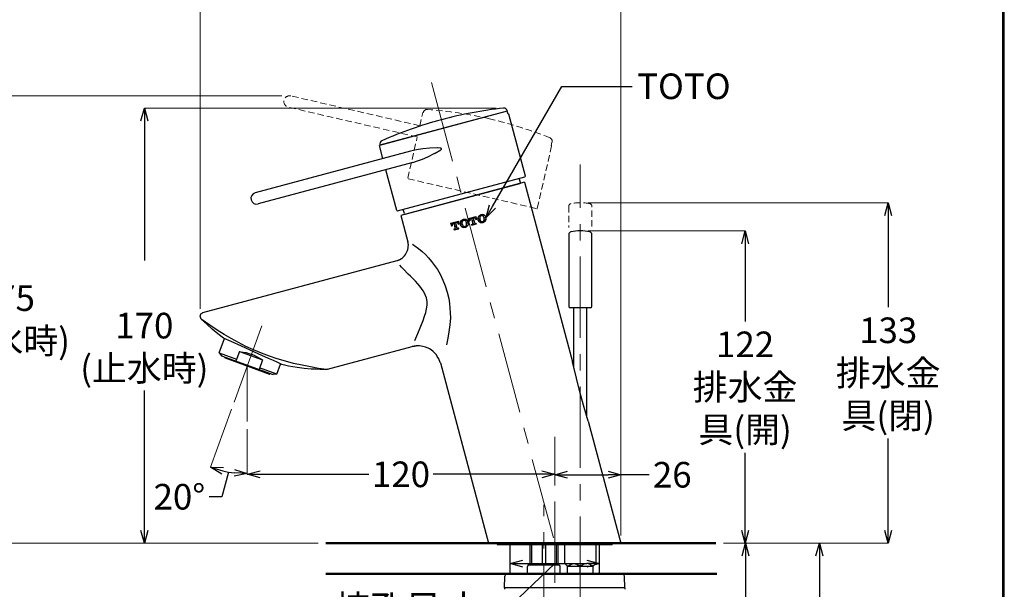
# Model space of a CAD drawing. Units: millimetres. Extents: x 2285 to 3202, y 611 to 1759.
# Drawn here: x 2700 to 3085, y 1153 to 1376 of the extents above; entities that cross this region are included whole.
import ezdxf
from ezdxf import colors
from ezdxf.entities.mleader import LeaderData, LeaderLine
from ezdxf.math import Vec2, Vec3

# ---------------------------------------------------------------- set-up
doc = ezdxf.new("R2010")
doc.units = ezdxf.units.MM
doc.linetypes.add('CENTER', pattern=[50.8, 31.75, -6.35, 6.35, -6.35])
doc.linetypes.add('HIDDEN', pattern=[0.375, 0.25, -0.125])
for name, color, linetype, lineweight in [('中心線', 2, 'CENTER', 5), ('標註線', 7, 'Continuous', 9), ('牆壁線', 130, 'Continuous', 50)]:
    doc.layers.add(name, color=color, linetype=linetype, lineweight=lineweight)
doc.layers.add('繪圖線', color=7, linetype='Continuous')
doc.styles.get("Standard").update_dxf_attribs({"font": 'msjh.ttf', "height": 10})
doc.dimstyles.get("Standard").update_dxf_attribs({"dimtxt": 10, "dimasz": 5, "dimexe": 0, "dimexo": 3, "dimgap": 2, "dimtad": 0, "dimtih": 1, "dimtoh": 1, "dimdec": 1, "dimdsep": 46, "dimtxsty": 'Standard', "dimblk": 'OPEN30', "dimcen": 0.09, "dimadec": 0, "dimazin": 2, "dimtfac": 1, "dimtdec": 1, "dimtofl": 0, "dimtmove": 1, "dimatfit": 3, "dimldrblk": 'OPEN30', "dimfxl": 1, "dimtolj": 1, "dimtzin": 0, "dimlwe": 9, "dimarcsym": 0})

# ---------------------------------------------------------------- blocks, each defined once
blk = doc.blocks.new('_Open30')
at = {"color": 0, "linetype": 'ByBlock', "lineweight": -2}
for p, q in [((-1, 0.268), (0, 0)), ((0, 0), (-1, -0.268)), ((0, 0), (-1, 0))]:
    blk.add_line(p, q, dxfattribs=at)
blk = doc.blocks.new('*D13')
at = {"layer": 'Defpoints', "color": 0, "transparency": 16777216}
for p in [(2805.94, 1346.28), (2694.96, 1171.47), (2820.13, 1171.47)]:
    blk.add_point(p, dxfattribs=at)
at = {"layer": '標註線', "color": 0, "lineweight": 9, "transparency": 16777216}
for p, q in [((2802.94, 1346.28), (2694.96, 1346.28)), ((2817.13, 1171.47), (2694.96, 1171.47))]:
    blk.add_line(p, q, dxfattribs=at)
at = {"layer": '標註線', "color": 0, "lineweight": -2, "transparency": 16777216}
for p, q in [((2694.96, 1341.28), (2694.96, 1275.92)), ((2694.96, 1176.47), (2694.96, 1241.82))]:
    blk.add_line(p, q, dxfattribs=at)
at = {"layer": '標註線', "color": 0, "lineweight": -2, "transparency": 16777216, "xscale": 5, "yscale": 5, "zscale": 5}
for p, rotation in [((2694.96, 1346.28), 90), ((2694.96, 1171.47), 270)]:
    blk.add_blockref('_Open30', p, dxfattribs=dict(at, rotation=rotation))
at = {"layer": '標註線', "color": 0, "transparency": 16777216, "insert": (2694.96, 1258.87), "char_height": 10, "attachment_point": 5}
blk.add_mtext('\\A1;175\\P(吐水時)', dxfattribs=at)
blk = doc.blocks.new('*D14')
at = {"layer": 'Defpoints', "color": 0, "transparency": 16777216}
for p in [(2889.7, 1341.46), (2749.12, 1171.47), (2820.13, 1171.47)]:
    blk.add_point(p, dxfattribs=at)
at = {"layer": '標註線', "color": 0, "lineweight": 9, "transparency": 16777216}
for p, q in [((2886.7, 1341.46), (2749.12, 1341.46)), ((2817.13, 1171.47), (2749.12, 1171.47))]:
    blk.add_line(p, q, dxfattribs=at)
at = {"layer": '標註線', "color": 0, "lineweight": -2, "transparency": 16777216}
for p, q in [((2749.12, 1336.46), (2749.12, 1281.85)), ((2749.12, 1176.47), (2749.12, 1231.08))]:
    blk.add_line(p, q, dxfattribs=at)
at = {"layer": '標註線', "color": 0, "lineweight": -2, "transparency": 16777216, "xscale": 5, "yscale": 5, "zscale": 5}
for p, rotation in [((2749.12, 1341.46), 90), ((2749.12, 1171.47), 270)]:
    blk.add_blockref('_Open30', p, dxfattribs=dict(at, rotation=rotation))
at = {"layer": '標註線', "color": 0, "transparency": 16777216, "insert": (2749.12, 1256.47), "char_height": 10, "attachment_point": 5}
blk.add_mtext('\\A1;\\P170\\P(止水時)', dxfattribs=at)
blk = doc.blocks.new('*D15')
at = {"layer": 'Defpoints', "color": 0, "transparency": 16777216}
for p in [(2796.81, 1261.16), (2789.36, 1240.7), (2784.23, 1226.61), (2789.36, 1218.99), (2784.48, 1198.9)]:
    blk.add_point(p, dxfattribs=at)
at = {"layer": '標註線', "color": 0, "lineweight": 9, "transparency": 16777216}
for p, q in [((2783.2, 1223.79), (2774.97, 1201.16)), ((2789.36, 1215.99), (2789.36, 1198.62))]:
    blk.add_line(p, q, dxfattribs=at)
at = {"layer": '標註線', "color": 0, "lineweight": -2, "transparency": 16777216}
for p, q in [((2782.05, 1199.26), (2779.46, 1189.6)), ((2779.46, 1189.6), (2774.46, 1189.6))]:
    blk.add_line(p, q, dxfattribs=at)
blk.add_arc((2789.36, 1240.7), 42.08, 256.8114, 263.1886, dxfattribs=at)
at = {"layer": '標註線', "color": 0, "lineweight": -2, "transparency": 16777216, "xscale": 5, "yscale": 5, "zscale": 5}
for p, rotation in [((2774.97, 1201.16), 163.4056917197141), ((2789.36, 1198.62), 356.5943082802848)]:
    blk.add_blockref('_Open30', p, dxfattribs=dict(at, rotation=rotation))
at = {"layer": '標註線', "color": 0, "transparency": 16777216, "insert": (2762.83, 1189.6), "char_height": 10, "attachment_point": 5}
blk.add_mtext('\\A1;20°', dxfattribs=at)
blk = doc.blocks.new('*D16')
at = {"layer": 'Defpoints', "color": 0, "transparency": 16777216}
for p in [(2789.36, 1218.99), (2909.64, 1212.99), (2909.64, 1198.36)]:
    blk.add_point(p, dxfattribs=at)
at = {"layer": '標註線', "color": 0, "lineweight": 9, "transparency": 16777216}
for p, q in [((2789.36, 1215.99), (2789.36, 1198.36)), ((2909.64, 1209.99), (2909.64, 1198.36))]:
    blk.add_line(p, q, dxfattribs=at)
at = {"layer": '標註線', "color": 0, "lineweight": -2, "transparency": 16777216}
for p, q in [((2794.36, 1198.36), (2836.88, 1198.36)), ((2904.64, 1198.36), (2862.12, 1198.36))]:
    blk.add_line(p, q, dxfattribs=at)
at = {"layer": '標註線', "color": 0, "lineweight": -2, "transparency": 16777216, "xscale": 5, "yscale": 5, "zscale": 5, "rotation": 180}
blk.add_blockref('_Open30', (2789.36, 1198.36), dxfattribs=at)
at = {"layer": '標註線', "color": 0, "lineweight": -2, "transparency": 16777216, "xscale": 5, "yscale": 5, "zscale": 5}
blk.add_blockref('_Open30', (2909.64, 1198.36), dxfattribs=at)
at = {"layer": '標註線', "color": 0, "transparency": 16777216, "insert": (2849.5, 1198.36), "char_height": 10, "attachment_point": 5}
blk.add_mtext('\\A1;120', dxfattribs=at)
blk = doc.blocks.new('*D17')
at = {"layer": 'Defpoints', "color": 0, "transparency": 16777216}
for p in [(2909.64, 1198.36), (2935.52, 1198.19), (2935.52, 1171.47)]:
    blk.add_point(p, dxfattribs=at)
at = {"layer": '標註線', "color": 0, "lineweight": 9, "transparency": 16777216}
for p, q in [((2909.64, 1195.36), (2909.64, 1198.19)), ((2935.52, 1174.47), (2935.52, 1198.19))]:
    blk.add_line(p, q, dxfattribs=at)
at = {"layer": '標註線', "color": 0, "lineweight": -2, "transparency": 16777216}
for p, q in [((2914.64, 1198.19), (2930.52, 1198.19)), ((2946.55, 1198.19), (2935.52, 1198.19))]:
    blk.add_line(p, q, dxfattribs=at)
at = {"layer": '標註線', "color": 0, "lineweight": -2, "transparency": 16777216, "xscale": 5, "yscale": 5, "zscale": 5, "rotation": 180}
blk.add_blockref('_Open30', (2909.64, 1198.19), dxfattribs=at)
at = {"layer": '標註線', "color": 0, "lineweight": -2, "transparency": 16777216, "xscale": 5, "yscale": 5, "zscale": 5}
blk.add_blockref('_Open30', (2935.52, 1198.19), dxfattribs=at)
at = {"layer": '標註線', "color": 0, "transparency": 16777216, "insert": (2955.59, 1198.19), "char_height": 10, "attachment_point": 5}
blk.add_mtext('\\A1;26', dxfattribs=at)
blk = doc.blocks.new('*D18')
at = {"layer": 'Defpoints', "color": 0, "transparency": 16777216}
for p in [(2919.64, 1304.47), (2972.65, 1171.47), (3040.04, 1171.47)]:
    blk.add_point(p, dxfattribs=at)
at = {"layer": '標註線', "color": 0, "lineweight": 9, "transparency": 16777216}
for p, q in [((2922.64, 1304.47), (3040.04, 1304.47)), ((2975.65, 1171.47), (3040.04, 1171.47))]:
    blk.add_line(p, q, dxfattribs=at)
at = {"layer": '標註線', "color": 0, "lineweight": -2, "transparency": 16777216}
for p, q in [((3040.04, 1299.47), (3040.04, 1263.64)), ((3040.04, 1176.47), (3040.04, 1212.3))]:
    blk.add_line(p, q, dxfattribs=at)
at = {"layer": '標註線', "color": 0, "lineweight": -2, "transparency": 16777216, "xscale": 5, "yscale": 5, "zscale": 5}
for p, rotation in [((3040.04, 1304.47), 90), ((3040.04, 1171.47), 270)]:
    blk.add_blockref('_Open30', p, dxfattribs=dict(at, rotation=rotation))
at = {"layer": '標註線', "color": 0, "transparency": 16777216, "insert": (3040.04, 1237.97), "char_height": 10, "attachment_point": 5}
blk.add_mtext('\\A1;133\\P排水金\\P具(閉)', dxfattribs=at)
blk = doc.blocks.new('*D19')
at = {"layer": 'Defpoints', "color": 0, "transparency": 16777216}
for p in [(2919.64, 1293.47), (2984.08, 1293.47), (2972.65, 1171.47)]:
    blk.add_point(p, dxfattribs=at)
at = {"layer": '標註線', "color": 0, "lineweight": 9, "transparency": 16777216}
for p, q in [((2922.64, 1293.47), (2984.08, 1293.47)), ((2975.65, 1171.47), (2984.08, 1171.47))]:
    blk.add_line(p, q, dxfattribs=at)
at = {"layer": '標註線', "color": 0, "lineweight": -2, "transparency": 16777216}
for p, q in [((2984.08, 1288.47), (2984.08, 1258.13)), ((2984.08, 1176.47), (2984.08, 1206.8))]:
    blk.add_line(p, q, dxfattribs=at)
at = {"layer": '標註線', "color": 0, "lineweight": -2, "transparency": 16777216, "xscale": 5, "yscale": 5, "zscale": 5}
for p, rotation in [((2984.08, 1293.47), 90), ((2984.08, 1171.47), 270)]:
    blk.add_blockref('_Open30', p, dxfattribs=dict(at, rotation=rotation))
at = {"layer": '標註線', "color": 0, "transparency": 16777216, "insert": (2984.08, 1232.47), "char_height": 10, "attachment_point": 5}
blk.add_mtext('\\A1;122\\P排水金\\P具(開)', dxfattribs=at)
blk = doc.blocks.new('*D20')
at = {"layer": 'Defpoints', "color": 0, "transparency": 16777216}
for p in [(2892.14, 1165.47), (2927.14, 1165.47), (2927.14, 1163.47)]:
    blk.add_point(p, dxfattribs=at)
at = {"layer": '標註線', "color": 0, "lineweight": -2, "transparency": 16777216}
for p, q in [((2909.64, 1163.47), (2882.71, 1137.83)), ((2897.14, 1163.47), (2922.14, 1163.47)), ((2882.71, 1137.83), (2878.71, 1137.83))]:
    blk.add_line(p, q, dxfattribs=at)
at = {"layer": '標註線', "color": 0, "lineweight": 9, "transparency": 16777216}
for p, q in [((2892.14, 1162.47), (2892.14, 1163.47)), ((2927.14, 1162.47), (2927.14, 1163.47))]:
    blk.add_line(p, q, dxfattribs=at)
at = {"layer": '標註線', "color": 0, "lineweight": -2, "transparency": 16777216, "xscale": 5, "yscale": 5, "zscale": 5, "rotation": 180}
blk.add_blockref('_Open30', (2892.14, 1163.47), dxfattribs=at)
at = {"layer": '標註線', "color": 0, "lineweight": -2, "transparency": 16777216, "xscale": 5, "yscale": 5, "zscale": 5}
blk.add_blockref('_Open30', (2927.14, 1163.47), dxfattribs=at)
at = {"layer": '標註線', "color": 0, "transparency": 16777216, "insert": (2851.12, 1137.83), "char_height": 10, "attachment_point": 5}
blk.add_mtext('\\A1;挖孔尺寸\\P35%%P2', dxfattribs=at)
blk = doc.blocks.new('*D22')
at = {"layer": 'Defpoints', "color": 0, "transparency": 16777216}
for p in [(2972.65, 1171.47), (2920.84, 1063.47), (2984.22, 1063.47)]:
    blk.add_point(p, dxfattribs=at)
at = {"layer": '標註線', "color": 0, "lineweight": 9, "transparency": 16777216}
for p, q in [((2975.65, 1171.47), (2984.22, 1171.47)), ((2923.84, 1063.47), (2984.22, 1063.47))]:
    blk.add_line(p, q, dxfattribs=at)
at = {"layer": '標註線', "color": 0, "lineweight": -2, "transparency": 16777216}
for p, q in [((2984.22, 1166.47), (2984.22, 1125.72)), ((2984.22, 1068.47), (2984.22, 1109.22))]:
    blk.add_line(p, q, dxfattribs=at)
at = {"layer": '標註線', "color": 0, "lineweight": -2, "transparency": 16777216, "xscale": 5, "yscale": 5, "zscale": 5}
for p, rotation in [((2984.22, 1171.47), 90), ((2984.22, 1063.47), 270)]:
    blk.add_blockref('_Open30', p, dxfattribs=dict(at, rotation=rotation))
at = {"layer": '標註線', "color": 0, "transparency": 16777216, "insert": (2984.22, 1117.47), "char_height": 10, "attachment_point": 5}
blk.add_mtext('\\A1;(108)', dxfattribs=at)
blk = doc.blocks.new('*D23')
at = {"layer": 'Defpoints', "color": 0, "transparency": 16777216}
for p in [(2972.65, 1171.47), (2915.84, 883.66), (3013.12, 883.66)]:
    blk.add_point(p, dxfattribs=at)
at = {"layer": '標註線', "color": 0, "lineweight": 9, "transparency": 16777216}
for p, q in [((2975.65, 1171.47), (3013.12, 1171.47)), ((2918.84, 883.66), (3013.12, 883.66))]:
    blk.add_line(p, q, dxfattribs=at)
at = {"layer": '標註線', "color": 0, "lineweight": -2, "transparency": 16777216}
for p, q in [((3013.12, 1166.47), (3013.12, 1061.18)), ((3013.12, 888.66), (3013.12, 993.95))]:
    blk.add_line(p, q, dxfattribs=at)
at = {"layer": '標註線', "color": 0, "lineweight": -2, "transparency": 16777216, "xscale": 5, "yscale": 5, "zscale": 5}
for p, rotation in [((3013.12, 1171.47), 90), ((3013.12, 883.66), 270)]:
    blk.add_blockref('_Open30', p, dxfattribs=dict(at, rotation=rotation))
at = {"layer": '標註線', "color": 0, "transparency": 16777216, "insert": (3013.12, 1027.57), "char_height": 10, "attachment_point": 5}
blk.add_mtext('\\A1;直管\\P到軟管\\P前端\\P392.5', dxfattribs=at)
blk = doc.blocks.new('*D25')
at = {"layer": 'Defpoints', "color": 0, "transparency": 16777216}
for p in [(2770.97, 1389.16), (2770.97, 1260), (2935.52, 1171.47)]:
    blk.add_point(p, dxfattribs=at)
at = {"layer": '標註線', "color": 0, "lineweight": 9, "transparency": 16777216}
for p, q in [((2770.97, 1263), (2770.97, 1389.16)), ((2935.52, 1174.47), (2935.52, 1389.16))]:
    blk.add_line(p, q, dxfattribs=at)
at = {"layer": '標註線', "color": 0, "lineweight": -2, "transparency": 16777216}
for p, q in [((2775.97, 1389.16), (2835.46, 1389.16)), ((2930.52, 1389.16), (2871.03, 1389.16))]:
    blk.add_line(p, q, dxfattribs=at)
at = {"layer": '標註線', "color": 0, "lineweight": -2, "transparency": 16777216, "xscale": 5, "yscale": 5, "zscale": 5, "rotation": 180}
blk.add_blockref('_Open30', (2770.97, 1389.16), dxfattribs=at)
at = {"layer": '標註線', "color": 0, "lineweight": -2, "transparency": 16777216, "xscale": 5, "yscale": 5, "zscale": 5}
blk.add_blockref('_Open30', (2935.52, 1389.16), dxfattribs=at)
at = {"layer": '標註線', "color": 0, "transparency": 16777216, "insert": (2853.25, 1389.16), "char_height": 10, "attachment_point": 5}
blk.add_mtext('\\A1;164.5', dxfattribs=at)

msp = doc.modelspace()

# ---------------------------------------------------------------- linework, layer by layer
at = {"layer": '中心線'}
for p, q in [((2861.42, 1351.42), (2909.64, 1171.47)), ((2919.64, 1048.47), (2919.64, 1319.47)), ((2784.23, 1226.61), (2796.81, 1261.16)), ((2789.36, 1240.7), (2789.36, 1218.99)), ((2909.64, 1155.95), (2909.64, 1212.99)), ((2905.34, 826.47), (2905.34, 1186.47))]:
    msp.add_line(p, q, dxfattribs=at)
at = {"layer": '牆壁線'}
for p, q in [((2820.13, 1171.47), (2972.65, 1171.47)), ((2820.13, 1159.47), (2973.08, 1159.47))]:
    msp.add_line(p, q, dxfattribs=at)
at = {"layer": '繪圖線', "color": 6, "linetype": 'HIDDEN', "lineweight": 0, "ltscale": 10}
for p, q in [((2856.87, 1334.58), (2806.45, 1346.22)), ((2855.86, 1330.19), (2805.43, 1341.84)), ((2856.87, 1334.58), (2858.07, 1339.79)), ((2852.14, 1314.07), (2855.86, 1330.19)), ((2902.8, 1302.37), (2908.45, 1326.83)), ((2908.22, 1326.88), (2908.51, 1328.15)), ((2908.45, 1326.83), (2908.22, 1326.88)), ((2908.6, 1328.13), (2908.6, 1328.15)), ((2852.29, 1313.83), (2902.56, 1302.22)), ((2915.14, 1303.14), (2915.14, 1294.84)), ((2924.14, 1295.19), (2924.14, 1303.14))]:
    msp.add_line(p, q, dxfattribs=at)
at = {"layer": '繪圖線'}
for p, q in [((2891.07, 1340.31), (2841.07, 1326.91)), ((2891.07, 1340.31), (2841.22, 1326.95)), ((2891.15, 1340.33), (2891.07, 1340.31)), ((2891.41, 1339.06), (2891.07, 1340.31)), ((2891.64, 1339.12), (2891.41, 1339.06)), ((2898.13, 1314.87), (2891.64, 1339.12)), ((2842.46, 1321.75), (2841.07, 1326.91)), ((2841.22, 1326.95), (2841.21, 1326.97)), ((2854.41, 1324.91), (2853.27, 1324.64)), ((2855.59, 1325.14), (2854.41, 1324.91)), ((2858.08, 1325.51), (2855.59, 1325.14)), ((2860.77, 1325.75), (2858.08, 1325.51)), ((2863.73, 1325.88), (2860.77, 1325.75)), ((2863.96, 1325.88), (2863.73, 1325.88)), ((2864.84, 1325.85), (2863.96, 1325.88)), ((2864.36, 1324.7), (2864.39, 1324.72)), ((2864.39, 1324.72), (2864.43, 1324.74)), ((2864.43, 1324.74), (2864.47, 1324.76)), ((2864.47, 1324.76), (2864.5, 1324.78)), ((2864.5, 1324.78), (2864.54, 1324.8)), ((2864.54, 1324.8), (2864.58, 1324.83)), ((2864.58, 1324.83), (2864.61, 1324.85)), ((2864.61, 1324.85), (2864.65, 1324.87)), ((2864.65, 1324.87), (2864.68, 1324.9)), ((2864.68, 1324.9), (2864.72, 1324.92)), ((2864.72, 1324.92), (2864.76, 1324.94)), ((2864.76, 1324.94), (2864.79, 1324.97)), ((2864.79, 1324.97), (2864.83, 1324.99)), ((2864.83, 1324.99), (2864.86, 1325.01)), ((2865.11, 1325.8), (2864.84, 1325.85)), ((2864.86, 1325.01), (2864.9, 1325.04)), ((2864.9, 1325.04), (2864.93, 1325.06)), ((2864.93, 1325.06), (2864.97, 1325.09)), ((2864.97, 1325.09), (2865, 1325.11)), ((2865, 1325.11), (2865.04, 1325.13)), ((2865.04, 1325.13), (2865.25, 1325.32)), ((2865.29, 1325.72), (2865.11, 1325.8)), ((2865.25, 1325.32), (2865.36, 1325.48)), ((2865.37, 1325.62), (2865.29, 1325.72)), ((2865.36, 1325.48), (2865.37, 1325.62)), ((2853.27, 1324.64), (2792.47, 1308.35)), ((2856, 1320.81), (2857.94, 1321.56)), ((2857.94, 1321.56), (2860.03, 1322.48)), ((2860.03, 1322.48), (2862.45, 1323.66)), ((2862.45, 1323.66), (2862.52, 1323.7)), ((2862.52, 1323.7), (2862.59, 1323.73)), ((2862.59, 1323.73), (2862.66, 1323.77)), ((2862.66, 1323.77), (2862.73, 1323.8)), ((2862.73, 1323.8), (2862.8, 1323.84)), ((2862.8, 1323.84), (2862.87, 1323.88)), ((2862.87, 1323.88), (2862.94, 1323.91)), ((2862.94, 1323.91), (2863, 1323.95)), ((2863, 1323.95), (2863.07, 1323.98)), ((2863.07, 1323.98), (2863.14, 1324.02)), ((2863.14, 1324.02), (2863.21, 1324.06)), ((2863.21, 1324.06), (2863.28, 1324.09)), ((2863.28, 1324.09), (2863.35, 1324.13)), ((2863.35, 1324.13), (2863.43, 1324.17)), ((2863.43, 1324.17), (2863.5, 1324.22)), ((2863.5, 1324.22), (2863.58, 1324.26)), ((2863.58, 1324.26), (2863.65, 1324.3)), ((2863.65, 1324.3), (2863.73, 1324.34)), ((2863.73, 1324.34), (2863.8, 1324.38)), ((2863.8, 1324.38), (2863.88, 1324.42)), ((2863.88, 1324.42), (2863.95, 1324.46)), ((2863.95, 1324.46), (2864.02, 1324.5)), ((2864.02, 1324.5), (2864.1, 1324.54)), ((2864.1, 1324.54), (2864.17, 1324.59)), ((2864.17, 1324.59), (2864.21, 1324.61)), ((2864.21, 1324.61), (2864.25, 1324.63)), ((2864.25, 1324.63), (2864.28, 1324.65)), ((2864.28, 1324.65), (2864.32, 1324.67)), ((2864.32, 1324.67), (2864.36, 1324.7)), ((2854.15, 1320.22), (2793.63, 1304.01)), ((2847.9, 1301.41), (2843.62, 1317.4)), ((2854.15, 1320.22), (2856, 1320.81)), ((2848.15, 1301.27), (2897.99, 1314.63)), ((2896.21, 1312.39), (2895.77, 1314.03)), ((2851.18, 1300.01), (2896, 1312.02)), ((2897.74, 1312.49), (2859.61, 1302.27)), ((2893.87, 1311.45), (2893.87, 1311.45)), ((2893.87, 1311.45), (2893.87, 1311.45)), ((2897.74, 1312.49), (2916.54, 1242.31)), ((2859.61, 1302.27), (2849.44, 1299.55)), ((2850.81, 1300.23), (2850.37, 1301.87)), ((2849.44, 1299.55), (2852.21, 1289.22)), ((2853.3, 1300.58), (2853.3, 1300.58)), ((2853.3, 1300.58), (2853.3, 1300.58)), ((2873.74, 1297.78), (2873.81, 1297.9)), ((2874.38, 1297.93), (2874.41, 1297.98)), ((2874.65, 1297.44), (2874.85, 1297.79)), ((2875.84, 1298.34), (2878.85, 1299.15)), ((2875.84, 1298.34), (2876.12, 1297.28)), ((2875.97, 1297.83), (2876.13, 1298.11)), ((2876.3, 1298.41), (2876.34, 1298.47)), ((2876.74, 1298.2), (2876.77, 1298.27)), ((2876.84, 1298.24), (2877.09, 1298.31)), ((2876.95, 1298.56), (2876.99, 1298.65)), ((2877.09, 1298.31), (2877.61, 1296.4)), ((2877.17, 1298.01), (2877.41, 1298.43)), ((2877.35, 1297.36), (2877.6, 1297.79)), ((2877.59, 1298.72), (2877.64, 1298.82)), ((2877.77, 1298.09), (2877.85, 1298.23)), ((2877.78, 1298.5), (2878.04, 1298.56)), ((2877.78, 1298.49), (2878.29, 1296.58)), ((2878.05, 1298.57), (2878.06, 1298.58)), ((2878.23, 1298.88), (2878.29, 1299)), ((2878.54, 1298.47), (2878.7, 1298.74)), ((2878.8, 1297.99), (2878.76, 1298.15)), ((2878.8, 1297.99), (2879.14, 1298.08)), ((2878.82, 1298), (2878.88, 1298.11)), ((2879.14, 1298.08), (2878.85, 1299.15)), ((2878.87, 1299.04), (2878.88, 1299.05)), ((2879.51, 1298.24), (2879.52, 1298.27)), ((2879.69, 1298.56), (2879.98, 1299.06)), ((2879.88, 1297.93), (2880.16, 1298.42)), ((2880.06, 1297.29), (2880.35, 1297.79)), ((2880.15, 1299.35), (2880.26, 1299.54)), ((2880.79, 1299.51), (2880.96, 1299.81)), ((2881.43, 1299.67), (2881.52, 1299.82)), ((2881.69, 1299.17), (2881.9, 1299.53)), ((2881.97, 1298.69), (2882.09, 1298.9)), ((2882.09, 1297.95), (2882.27, 1298.26)), ((2882.26, 1299.19), (2882.39, 1299.42)), ((2882.44, 1298.56), (2882.69, 1299)), ((2882.63, 1297.93), (2882.86, 1298.33)), ((2868.91, 1296.48), (2871.93, 1297.29)), ((2868.91, 1296.48), (2869.2, 1295.42)), ((2868.99, 1296.21), (2869.08, 1296.37)), ((2869.16, 1295.56), (2869.27, 1295.74)), ((2869.2, 1295.42), (2869.54, 1295.51)), ((2869.44, 1296.04), (2869.72, 1296.53)), ((2869.49, 1295.66), (2869.54, 1295.51)), ((2869.91, 1296.39), (2870.17, 1296.46)), ((2870.16, 1294.18), (2870.52, 1294.27)), ((2870.16, 1294.18), (2870.25, 1293.84)), ((2870.17, 1296.46), (2870.68, 1294.54)), ((2870.19, 1296.38), (2870.36, 1296.69)), ((2870.25, 1293.84), (2872.09, 1294.33)), ((2870.36, 1295.73), (2870.55, 1296.06)), ((2870.39, 1293.87), (2870.46, 1294)), ((2870.54, 1295.08), (2870.73, 1295.42)), ((2870.63, 1294.29), (2870.92, 1294.79)), ((2870.72, 1296.35), (2870.86, 1296.6)), ((2870.85, 1296.64), (2871.11, 1296.71)), ((2870.86, 1296.63), (2871.37, 1294.73)), ((2870.89, 1296.64), (2871, 1296.85)), ((2870.9, 1295.72), (2871.04, 1295.95)), ((2871.04, 1294.05), (2871.1, 1294.15)), ((2871.09, 1295.08), (2871.21, 1295.3)), ((2871.27, 1294.45), (2871.4, 1294.67)), ((2871.47, 1296.7), (2871.65, 1297.01)), ((2871.64, 1294.57), (2872, 1294.67)), ((2871.69, 1294.22), (2871.74, 1294.31)), ((2871.81, 1296.34), (2871.83, 1296.37)), ((2871.87, 1296.14), (2871.83, 1296.29)), ((2871.87, 1296.14), (2872.21, 1296.23)), ((2871.91, 1294.61), (2871.94, 1294.65)), ((2872.21, 1296.23), (2871.93, 1297.29)), ((2872, 1296.67), (2872.06, 1296.78)), ((2872.09, 1294.33), (2872, 1294.67)), ((2872.67, 1296.88), (2872.93, 1297.32)), ((2872.83, 1296.19), (2873.11, 1296.69)), ((2873.01, 1295.56), (2873.3, 1296.05)), ((2873.28, 1296.98), (2873.57, 1297.48)), ((2873.29, 1295.09), (2873.48, 1295.42)), ((2873.83, 1295.08), (2873.97, 1295.32)), ((2874.19, 1297.6), (2874.21, 1297.64)), ((2874.25, 1294.85), (2874.3, 1294.94)), ((2874.88, 1294.98), (2874.95, 1295.1)), ((2874.96, 1297.02), (2875.03, 1297.16)), ((2875.12, 1295.4), (2875.4, 1295.89)), ((2875.15, 1296.41), (2875.22, 1296.53)), ((2875.21, 1297.46), (2875.33, 1297.66)), ((2875.39, 1296.82), (2875.67, 1297.31)), ((2875.57, 1296.19), (2875.86, 1296.68)), ((2876.12, 1297.28), (2876.46, 1297.37)), ((2876.21, 1297.3), (2876.32, 1297.48)), ((2876.42, 1297.52), (2876.46, 1297.37)), ((2877.09, 1296.03), (2877.45, 1296.13)), ((2877.09, 1296.03), (2877.18, 1295.69)), ((2877.1, 1295.98), (2877.14, 1296.05)), ((2877.18, 1295.69), (2879.01, 1296.19)), ((2877.52, 1296.71), (2877.78, 1297.16)), ((2877.68, 1296.03), (2877.97, 1296.52)), ((2877.95, 1297.45), (2878.03, 1297.58)), ((2878.14, 1296.82), (2878.2, 1296.93)), ((2878.32, 1296.19), (2878.46, 1296.42)), ((2878.56, 1296.43), (2878.92, 1296.52)), ((2879.01, 1296.19), (2878.92, 1296.52)), ((2878.96, 1296.34), (2878.97, 1296.35)), ((2879.66, 1297.56), (2879.71, 1297.63)), ((2880.37, 1296.87), (2880.53, 1297.15)), ((2880.89, 1296.82), (2881.05, 1297.11)), ((2881.53, 1296.98), (2881.63, 1297.16)), ((2882.17, 1297.13), (2882.45, 1297.63)), ((2915.14, 1292.14), (2915.14, 1263.97)), ((2924.14, 1263.97), (2924.14, 1292.14)), ((2852.02, 1285.76), (2852.17, 1286.27)), ((2852.17, 1286.27), (2852.29, 1286.82)), ((2852.22, 1289.12), (2852.21, 1289.22)), ((2852.21, 1289.22), (2852.21, 1289.22)), ((2852.24, 1289.02), (2852.22, 1289.12)), ((2852.26, 1288.93), (2852.24, 1289.02)), ((2852.27, 1288.83), (2852.26, 1288.93)), ((2852.29, 1288.73), (2852.27, 1288.83)), ((2852.3, 1288.63), (2852.29, 1288.73)), ((2852.29, 1286.82), (2852.36, 1287.41)), ((2852.32, 1288.54), (2852.3, 1288.63)), ((2852.34, 1288.44), (2852.32, 1288.54)), ((2852.35, 1288.34), (2852.34, 1288.44)), ((2852.37, 1288.25), (2852.35, 1288.34)), ((2852.36, 1287.41), (2852.4, 1288.05)), ((2852.38, 1288.15), (2852.37, 1288.25)), ((2852.4, 1288.05), (2852.38, 1288.15)), ((2853.96, 1288.31), (2854.54, 1287.94)), ((2854.54, 1287.94), (2854.93, 1287.69)), ((2854.93, 1287.69), (2856.37, 1286.61)), ((2856.37, 1286.61), (2857.73, 1285.46)), ((2849.07, 1282.28), (2849.68, 1282.66)), ((2849.68, 1282.66), (2850.06, 1282.9)), ((2850.06, 1282.9), (2850.4, 1283.21)), ((2850.4, 1283.21), (2850.92, 1283.7)), ((2850.92, 1283.7), (2851.28, 1284.24)), ((2851.28, 1284.24), (2851.58, 1284.75)), ((2851.58, 1284.75), (2851.83, 1285.25)), ((2851.83, 1285.25), (2852.02, 1285.76)), ((2857.73, 1285.46), (2859.04, 1284.22)), ((2859.04, 1284.22), (2860.29, 1282.9)), ((2860.29, 1282.9), (2861.48, 1281.49)), ((2772.06, 1261.53), (2847.96, 1281.87)), ((2847.96, 1281.87), (2848.06, 1281.9)), ((2847.96, 1281.87), (2847.96, 1281.87)), ((2848.06, 1281.9), (2848.15, 1281.94)), ((2848.15, 1281.94), (2848.24, 1281.97)), ((2848.24, 1281.97), (2848.33, 1282)), ((2848.33, 1282), (2848.42, 1282.04)), ((2848.42, 1282.04), (2848.52, 1282.07)), ((2848.52, 1282.07), (2848.61, 1282.11)), ((2848.61, 1282.11), (2848.7, 1282.14)), ((2848.7, 1282.14), (2848.79, 1282.18)), ((2848.79, 1282.18), (2848.88, 1282.21)), ((2848.88, 1282.21), (2848.97, 1282.25)), ((2848.97, 1282.25), (2849.07, 1282.28)), ((2849.72, 1279.37), (2849.11, 1280.12)), ((2850.42, 1278.57), (2849.72, 1279.37)), ((2852.37, 1276.58), (2850.42, 1278.57)), ((2861.48, 1281.49), (2862.63, 1279.98)), ((2862.63, 1279.98), (2863.75, 1278.35)), ((2853.21, 1275.74), (2852.37, 1276.58)), ((2853.82, 1275.13), (2853.21, 1275.74)), ((2855.14, 1273.8), (2853.82, 1275.13)), ((2863.75, 1278.35), (2864.84, 1276.59)), ((2864.84, 1276.59), (2865.91, 1274.28)), ((2856.07, 1272.81), (2855.14, 1273.8)), ((2856.87, 1271.88), (2856.07, 1272.81)), ((2857.55, 1271), (2856.87, 1271.88)), ((2858.16, 1270.09), (2857.55, 1271)), ((2865.91, 1274.28), (2866.81, 1271.96)), ((2866.81, 1271.96), (2867.58, 1269.57)), ((2858.67, 1269.19), (2858.16, 1270.09)), ((2859.1, 1268.28), (2858.67, 1269.19)), ((2859.45, 1267.35), (2859.1, 1268.28)), ((2859.61, 1266.49), (2859.45, 1267.35)), ((2867.58, 1269.57), (2868.22, 1267.06)), ((2868.22, 1267.06), (2868.48, 1265.17)), ((2859.49, 1263.02), (2859.72, 1264.44)), ((2859.7, 1265.93), (2859.61, 1266.49)), ((2859.71, 1265.37), (2859.7, 1265.93)), ((2859.72, 1264.44), (2859.71, 1265.37)), ((2868.48, 1265.17), (2868.66, 1263.3)), ((2868.66, 1263.3), (2868.77, 1261.42)), ((2923.64, 1263.47), (2915.64, 1263.47)), ((2917.14, 1239.81), (2917.14, 1263.47)), ((2922.14, 1221.15), (2922.14, 1263.47)), ((2771, 1260.19), (2771.05, 1260.57)), ((2771.04, 1259.8), (2771, 1260.19)), ((2771.17, 1259.41), (2771.04, 1259.8)), ((2771.05, 1260.57), (2771.19, 1260.89)), ((2771.38, 1259.03), (2771.17, 1259.41)), ((2771.19, 1260.89), (2771.41, 1261.16)), ((2771.41, 1261.16), (2771.7, 1261.38)), ((2771.7, 1261.38), (2772.06, 1261.53)), ((2858.19, 1258.46), (2858.75, 1260.1)), ((2858.75, 1260.1), (2859.17, 1261.59)), ((2859.17, 1261.59), (2859.49, 1263.02)), ((2868.82, 1259.48), (2868.6, 1256.75)), ((2868.77, 1261.42), (2868.82, 1259.48)), ((2773.55, 1257), (2771.38, 1259.03)), ((2771.73, 1258.78), (2771.38, 1259.03)), ((2774.79, 1256.62), (2771.73, 1258.78)), ((2775.69, 1255.1), (2773.55, 1257)), ((2777.64, 1254.7), (2774.79, 1256.62)), ((2856.05, 1253.4), (2857.31, 1256.31)), ((2857.31, 1256.31), (2858.19, 1258.46)), ((2868.6, 1256.75), (2868.26, 1254.09)), ((2777.84, 1253.31), (2775.69, 1255.1)), ((2780.38, 1252.97), (2777.64, 1254.7)), ((2780.03, 1251.61), (2777.84, 1253.31)), ((2783.05, 1250.29), (2780.03, 1251.61)), ((2783.04, 1251.4), (2780.38, 1252.97)), ((2854.85, 1250.66), (2856.05, 1253.4)), ((2868.26, 1254.09), (2867.81, 1251.5)), ((2778.43, 1245.77), (2780.49, 1251.41)), ((2785.93, 1249.83), (2783.04, 1251.4)), ((2787.14, 1248.38), (2783.05, 1250.29)), ((2788.88, 1248.36), (2785.93, 1249.83)), ((2792.2, 1246.04), (2787.14, 1248.38)), ((2791.87, 1246.98), (2788.88, 1248.36)), ((2820.81, 1239.39), (2853.87, 1248.25)), ((2854.71, 1248.39), (2853.87, 1248.25)), ((2854.01, 1248.27), (2853.87, 1248.25)), ((2854.16, 1248.3), (2854.01, 1248.27)), ((2854.3, 1248.32), (2854.16, 1248.3)), ((2854.45, 1248.35), (2854.3, 1248.32)), ((2854.59, 1248.37), (2854.45, 1248.35)), ((2854.74, 1248.39), (2854.59, 1248.37)), ((2854.88, 1248.42), (2854.74, 1248.39)), ((2855.03, 1248.44), (2854.88, 1248.42)), ((2855.18, 1248.47), (2855.03, 1248.44)), ((2855.32, 1248.49), (2855.18, 1248.47)), ((2855.47, 1248.51), (2855.32, 1248.49)), ((2855.61, 1248.54), (2855.47, 1248.51)), ((2856.7, 1248.51), (2855.61, 1248.54)), ((2857.38, 1248.48), (2856.7, 1248.51)), ((2858.04, 1248.33), (2857.38, 1248.48)), ((2859.1, 1248.08), (2858.04, 1248.33)), ((2860.09, 1247.64), (2859.1, 1248.08)), ((2867.81, 1251.5), (2867.25, 1248.99)), ((2778.43, 1245.77), (2779.36, 1244.66)), ((2778.43, 1245.77), (2785.2, 1243.3)), ((2779.36, 1244.66), (2799.57, 1237.31)), ((2780.63, 1244.2), (2780.58, 1244.06)), ((2780.67, 1243.87), (2798.05, 1237.54)), ((2786.33, 1246.38), (2784.96, 1242.62)), ((2786.33, 1246.38), (2795.34, 1243.1)), ((2786.33, 1246.38), (2787.71, 1246.15)), ((2787.71, 1246.15), (2788.91, 1245.9)), ((2788.91, 1245.9), (2790.02, 1245.61)), ((2790.02, 1245.61), (2791.03, 1245.28)), ((2791.03, 1245.28), (2792.01, 1244.88)), ((2794.92, 1245.71), (2791.87, 1246.98)), ((2792.01, 1244.88), (2793.04, 1244.39)), ((2795.11, 1244.79), (2792.2, 1246.04)), ((2793.04, 1244.39), (2794.13, 1243.81)), ((2798.01, 1244.55), (2794.92, 1245.71)), ((2797.73, 1243.67), (2795.11, 1244.79)), ((2801.13, 1243.5), (2798.01, 1244.55)), ((2860.7, 1247.35), (2860.09, 1247.64)), ((2861.26, 1246.96), (2860.7, 1247.35)), ((2862.13, 1246.32), (2861.26, 1246.96)), ((2862.88, 1245.53), (2862.13, 1246.32)), ((2863.34, 1245.03), (2862.88, 1245.53)), ((2863.7, 1244.46), (2863.34, 1245.03)), ((2864.27, 1243.54), (2863.7, 1244.46)), ((2795.34, 1243.1), (2793.97, 1239.34)), ((2794.13, 1243.81), (2795.34, 1243.1)), ((2800.99, 1237.56), (2794.22, 1240.02)), ((2799.63, 1242.82), (2797.73, 1243.67)), ((2801.33, 1242.01), (2799.63, 1242.82)), ((2800.99, 1237.56), (2802.4, 1241.45)), ((2804.29, 1242.55), (2801.13, 1243.5)), ((2802.85, 1241.22), (2801.33, 1242.01)), ((2805.54, 1240.66), (2802.85, 1241.22)), ((2807.49, 1241.72), (2804.29, 1242.55)), ((2807.23, 1240.32), (2805.54, 1240.66)), ((2808.94, 1240.08), (2807.23, 1240.32)), ((2810.84, 1240.95), (2807.49, 1241.72)), ((2811.67, 1239.71), (2808.94, 1240.08)), ((2814.09, 1240.3), (2810.84, 1240.95)), ((2817.26, 1239.77), (2814.09, 1240.3)), ((2864.32, 1243.4), (2864.27, 1243.54)), ((2864.37, 1243.26), (2864.32, 1243.4)), ((2864.43, 1243.12), (2864.37, 1243.26)), ((2864.48, 1242.99), (2864.43, 1243.12)), ((2864.53, 1242.85), (2864.48, 1242.99)), ((2864.58, 1242.71), (2864.53, 1242.85)), ((2864.63, 1242.57), (2864.58, 1242.71)), ((2864.89, 1241.88), (2864.59, 1242.7)), ((2864.68, 1242.44), (2864.63, 1242.57)), ((2864.74, 1242.3), (2864.68, 1242.44)), ((2864.79, 1242.16), (2864.74, 1242.3)), ((2864.84, 1242.02), (2864.79, 1242.16)), ((2864.89, 1241.88), (2864.84, 1242.02)), ((2864.89, 1241.88), (2883.76, 1171.47)), ((2918.1, 1235.92), (2916.54, 1242.31)), ((2798.3, 1237.77), (2798.25, 1237.63)), ((2800.99, 1237.56), (2799.57, 1237.31)), ((2814.37, 1239.51), (2811.67, 1239.71)), ((2816.06, 1239.39), (2814.37, 1239.51)), ((2817.75, 1239.36), (2816.06, 1239.39)), ((2820.36, 1239.35), (2817.26, 1239.77)), ((2820.46, 1239.34), (2817.75, 1239.36)), ((2820.46, 1239.34), (2820.36, 1239.35)), ((2820.81, 1239.39), (2820.46, 1239.34)), ((2919.63, 1230.01), (2918.1, 1235.92)), ((2921.17, 1224.45), (2919.63, 1230.01)), ((2922.74, 1219.17), (2921.17, 1224.45)), ((2922.74, 1219.17), (2935.52, 1171.47)), ((2887.14, 1171.47), (2883.76, 1171.47)), ((2887.14, 1171.47), (2932.14, 1171.47)), ((2887.14, 1171.47), (2887.14, 1170.97)), ((2932.14, 1171.47), (2887.14, 1171.47)), ((2887.14, 1170.97), (2932.14, 1170.97)), ((2892.14, 1159.47), (2892.14, 1171.47)), ((2899.84, 1170.97), (2899.84, 1162.97)), ((2900.51, 1170.97), (2900.51, 1162.97)), ((2904.67, 1170.97), (2904.67, 1162.97)), ((2906.01, 1170.97), (2906.01, 1162.97)), ((2910.17, 1170.97), (2910.17, 1162.97)), ((2910.84, 1170.97), (2910.84, 1162.97)), ((2913.64, 1163.47), (2913.64, 1170.97)), ((2925.64, 1170.97), (2925.64, 1163.47)), ((2927.14, 1159.47), (2927.14, 1171.47)), ((2932.14, 1171.47), (2932.14, 1170.97)), ((2935.52, 1171.47), (2932.14, 1171.47)), ((2899.54, 1162.97), (2911.14, 1162.97)), ((2914.64, 1162.47), (2913.64, 1163.47)), ((2915.36, 1162.92), (2915.99, 1163.22)), ((2915.99, 1163.22), (2916.58, 1163.41)), ((2916.58, 1163.41), (2917.13, 1163.47)), ((2917.13, 1163.47), (2917.68, 1163.41)), ((2917.68, 1163.41), (2918.28, 1163.22)), ((2918.28, 1163.22), (2918.92, 1162.92)), ((2921, 1163.22), (2920.36, 1162.92)), ((2921.6, 1163.41), (2921, 1163.22)), ((2922.15, 1163.47), (2921.6, 1163.41)), ((2922.7, 1163.41), (2922.15, 1163.47)), ((2923.29, 1163.22), (2922.7, 1163.41)), ((2923.92, 1162.92), (2923.29, 1163.22)), ((2924.64, 1162.47), (2925.64, 1163.47)), ((2898.94, 1159.47), (2898.94, 1162.37)), ((2911.74, 1159.47), (2911.74, 1162.37)), ((2914.64, 1162.47), (2915.36, 1162.92)), ((2914.64, 1162.47), (2924.64, 1162.47)), ((2914.64, 1159.47), (2914.64, 1162.47)), ((2918.92, 1162.92), (2919.64, 1162.47)), ((2920.36, 1162.92), (2919.64, 1162.47)), ((2919.64, 1159.47), (2919.64, 1162.47)), ((2924.64, 1162.47), (2923.92, 1162.92)), ((2924.64, 1159.47), (2924.64, 1162.47)), ((2889.96, 1153.97), (2890.12, 1158.5)), ((2937.08, 1153.96), (2936.92, 1158.5)), ((2937.08, 1153.97), (2889.96, 1153.97)), ((2889.96, 1153.97), (2889.98, 1153.42)), ((2937.08, 1153.96), (2937.06, 1153.43))]:
    msp.add_line(p, q, dxfattribs=at)
at = {"layer": '繪圖線', "lineweight": 30}
msp.add_lwpolyline([(2285.47, 611.24), (3085.46, 611.24), (3085.46, 1759.25), (2285.47, 1759.25)], close=True, dxfattribs=at)
at = {"layer": '繪圖線', "color": 0}
msp.add_lwpolyline([(3084.86, 742.82), (3084.86, 1758.65), (2286.07, 1758.65), (2286.07, 742.82)], close=True, dxfattribs=at)
at = {"layer": '繪圖線', "color": 6, "linetype": 'HIDDEN', "lineweight": 0, "ltscale": 10}
for centre, radius, start, end in [((2805.94, 1344.03), 2.25, 77, 257), ((2859.69, 1339.44), 1.5, 85.7407, 167.6917), ((2847.65, 1177.83), 163.56, 77.097, 85.7407), ((2847.11, 1177.95), 163.56, 68.2593, 76.903), ((2907.14, 1328.48), 1.5, 346.3083, 68.2593), ((2916.14, 1303.14), 1, 100.6151, 180), ((2919.64, 1284.47), 20, 79.3849, 100.6151), ((2923.14, 1303.14), 1, 0, 79.3849)]:
    msp.add_arc(centre, radius, start, end, dxfattribs=at)
at = {"layer": '繪圖線'}
for centre, radius, start, end in [((2907.37, 1178.87), 163.56, 96.2593, 104.903), ((2889.7, 1339.96), 1.5, 14.3083, 96.2593), ((2907.91, 1179.01), 163.56, 105.097, 113.7407), ((2842.66, 1327.36), 1.5, 113.7407, 195.6917), ((2897.94, 1314.82), 0.2, 285, 15), ((2895.92, 1312.31), 0.3, 285, 15), ((2793.05, 1306.18), 2.25, 105, 285), ((2902.61, 1302.42), 0.2, 257, 347), ((2848.1, 1301.47), 0.2, 195, 285), ((2851.1, 1300.3), 0.3, 195, 285), ((2874.3, 1296.17), 1.8, 104.3947, 138.592), ((2874.34, 1296.18), 1.8, 71.408, 105.6055), ((2874.44, 1296.46), 1.5, 318.5919, 71.4081), ((2876.99, 1297.67), 0.59, 104.9999, 195.0005), ((2878.19, 1297.99), 0.59, 15.0005, 104.9999), ((2881.01, 1298.22), 1.5, 138.5919, 251.4082), ((2881.23, 1298.02), 1.8, 104.3946, 138.5917), ((2882.27, 1298.56), 2, 175.188, 214.812), ((2881.06, 1298.66), 0.79, 104.0296, 175.1878), ((2881.27, 1298.03), 1.8, 71.4081, 105.6054), ((2881.09, 1298.67), 0.79, 34.8123, 105.9704), ((2881.3, 1297.88), 0.79, 284.0294, 355.1878), ((2880.1, 1297.98), 2, 355.188, 34.8121), ((2881.36, 1298.32), 1.5, 318.5919, 71.4081), ((2870.06, 1295.82), 0.59, 104.9999, 194.9995), ((2870.47, 1294.49), 0.22, 285.0007, 15.001), ((2871.26, 1296.14), 0.59, 14.9996, 105.0007), ((2871.58, 1294.78), 0.22, 194.9985, 284.9995), ((2874.08, 1296.37), 1.5, 138.5919, 251.408), ((2875.34, 1296.7), 2, 175.188, 214.8123), ((2874.14, 1296.81), 0.79, 104.0298, 175.1885), ((2874.17, 1296.65), 1.8, 251.4081, 285.6055), ((2874.35, 1296.01), 0.79, 214.8119, 285.9706), ((2874.16, 1296.81), 0.79, 34.8118, 105.9706), ((2874.38, 1296.02), 0.79, 284.03, 355.1885), ((2874.21, 1296.66), 1.8, 284.3947, 318.5922), ((2873.17, 1296.12), 2, 355.188, 34.812), ((2877.39, 1296.34), 0.22, 285.0007, 14.9985), ((2878.5, 1296.64), 0.22, 194.9987, 285.0001), ((2881.1, 1298.51), 1.8, 251.408, 285.6054), ((2881.28, 1297.87), 0.79, 214.8124, 285.9704), ((2881.14, 1298.52), 1.8, 284.3947, 318.592), ((2916.14, 1292.14), 1, 100.6151, 180), ((2919.64, 1273.47), 20, 79.3849, 100.6151), ((2923.14, 1292.14), 1, 0, 79.3849), ((2915.64, 1263.97), 0.5, 180, 270), ((2923.64, 1263.97), 0.5, 270, 0), ((2780.72, 1244.01), 0.15, 160, 250), ((2798.1, 1237.68), 0.15, 250, 340), ((2899.54, 1162.37), 0.6, 90, 180), ((2911.14, 1162.37), 0.6, 0, 90), ((2891.12, 1158.47), 1, 90, 178.0005), ((2935.92, 1158.47), 1, 1.9999, 90)]:
    msp.add_arc(centre, radius, start, end, dxfattribs=at)

# ---------------------------------------------------------------- dimensions: what is measured, and where the dimension line sits
at = {"layer": '標註線'}
dim = msp.add_linear_dim(base=(2770.9721, 1389.1587), p1=(2935.5217, 1171.4695), p2=(2770.9721, 1260.0048), dimstyle='Standard', dxfattribs=at)
dim.commit()
dim.dimension.update_dxf_attribs({"geometry": '*D25', "text_midpoint": (2853.2469, 1389.1587)})
for base, p1, p2, text, picture, middle in [((2694.96, 1171.47), (2805.94, 1346.28), (2820.13, 1171.47), '175\\P(吐水時)', '*D13', (2694.96, 1258.87)), ((2749.12, 1171.47), (2889.7, 1341.46), (2820.13, 1171.47), '\\P<>\\P(止水時)', '*D14', (2749.12, 1256.47)), ((3040.04, 1171.47), (2919.64, 1304.47), (2972.65, 1171.47), '<>\\P排水金\\P具(閉)', '*D18', (3040.04, 1237.97)), ((2984.08, 1293.47), (2972.65, 1171.47), (2919.64, 1293.47), '<>\\P排水金\\P具(開)', '*D19', (2984.08, 1232.47)), ((3013.12, 883.66), (2972.65, 1171.47), (2915.84, 883.66), '直管\\P到軟管\\P前端\\P392.5', '*D23', (3013.12, 1027.57)), ((2984.22, 1063.47), (2972.65, 1171.47), (2920.84, 1063.47), '(<>)', '*D22', (2984.22, 1117.47))]:
    dim = msp.add_linear_dim(base=base, p1=p1, p2=p2, angle=90, text=text, dimstyle='Standard', dxfattribs=at)
    dim.commit()
    dim.dimension.update_dxf_attribs({"geometry": picture, "text_midpoint": middle})
dim = msp.add_angular_dim_2l(base=(2784.48, 1198.9), line1=((2789.36, 1240.7), (2789.36, 1218.99)), line2=((2784.23, 1226.61), (2796.81, 1261.16)), dimstyle='Standard', dxfattribs=at)
dim.commit()
dim.dimension.update_dxf_attribs({"geometry": '*D15', "text_midpoint": (2762.83, 1189.6)})
dim = msp.add_linear_dim(base=(2909.64, 1198.36), p1=(2789.36, 1218.99), p2=(2909.64, 1212.99), text='120', dimstyle='Standard', dxfattribs=at)
dim.commit()
dim.dimension.update_dxf_attribs({"geometry": '*D16', "text_midpoint": (2849.5, 1198.36)})
for base, p1, p2, text, picture, middle in [((2935.52, 1198.19), (2909.64, 1198.36), (2935.52, 1171.47), '26', '*D17', (2955.59, 1198.19)), ((2927.14, 1163.47), (2892.14, 1165.47), (2927.14, 1165.47), '挖孔尺寸\\P<>%%P2', '*D20', (2876.71, 1137.83))]:
    dim = msp.add_linear_dim(base=base, p1=p1, p2=p2, text=text, dimstyle='Standard', dxfattribs=at)
    dim.commit()
    dim.dimension.update_dxf_attribs({"geometry": picture, "text_midpoint": middle, "dimtype": 160})

# ---------------------------------------------------------------- leaders
ml = msp.add_multileader_mtext('Standard', dxfattribs=at)
ml.set_content('TOTO', color=256)
ml.set_leader_properties()
ml.set_arrow_properties(name='OPEN30')
ml.build(insert=Vec2(0, 0))
ml.multileader.update_dxf_attribs({"dogleg_length": 0.36, "arrow_head_size": 5})
ctx = ml.context
ctx.base_point, ctx.char_height, ctx.arrow_head_size, ctx.plane_origin = Vec3(2939.85, 1349.9), 10, 5, Vec3(2882.81, 1298.7)
notes = []
notes.append((ctx, [(0, (1, 1, 0), (2939.49, 1349.9), (1, 0), 0.36, [(0, [(2882.81, 1298.7), (2912.37, 1349.9)], 0, [])])]))
ctx.mtext.insert, ctx.mtext.flow_direction = Vec3(2941.85, 1354.99), 5
for ctx, leaders in notes:
    for number, flags, end, landing, length, lines in leaders:
        leader = LeaderData()
        leader.index, (leader.has_last_leader_line, leader.has_dogleg_vector, leader.attachment_direction) = number, flags
        leader.last_leader_point, leader.dogleg_vector, leader.dogleg_length = Vec3(end), Vec3(landing), length
        for number, points, colour, breaks in lines:
            line = LeaderLine()
            line.index, line.vertices, line.color, line.breaks = number, Vec3.list(points), colors.encode_raw_color(colour), breaks
            leader.lines.append(line)
        ctx.leaders.append(leader)

doc.saveas('drawing.dxf')
